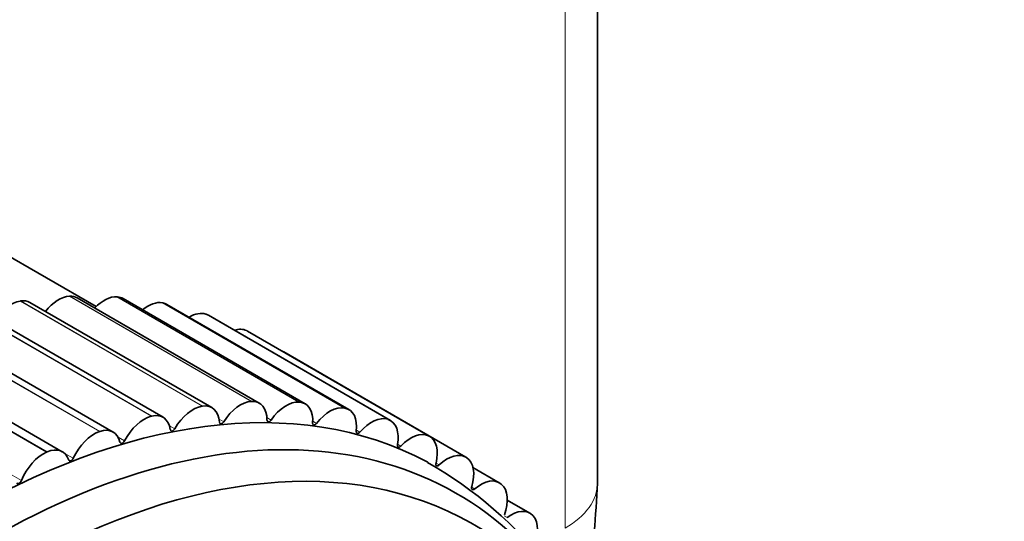
# Model space of a CAD drawing. Units: millimetres. Extents: x 0 to 812, y 0 to 1164.
# Drawn here: x 676 to 703, y 256 to 270 of the extents above; entities that cross this region are included whole.
import ezdxf
from ezdxf import colors
from ezdxf.entities.mleader import LeaderData, LeaderLine
from ezdxf.math import Vec2, Vec3

# ---------------------------------------------------------------- set-up
doc = ezdxf.new("R2010")
doc.units = ezdxf.units.MM
doc.layers.add('DV7_Défaut', color=7, linetype='Continuous')
doc.layers.add('Défaut', color=7, linetype='Continuous')

# ---------------------------------------------------------------- blocks, each defined once
blk = doc.blocks.new('_DOT')
at = {"color": 0}
blk.add_line((0, 0), (-1, 0), dxfattribs=at)
at = {"color": 0, "const_width": 0.333}
blk.add_lwpolyline([(-0.1665, 0, 1), (0.1665, 0, 1)], format="xyb", close=True, dxfattribs=at)
blk = doc.blocks.new('SE6')
at = {"layer": 'DV7_Défaut', "color": 7, "linetype": 'Continuous', "lineweight": 35}
for p, q in [((692.124, 257.1), (692.124, 274.049)), ((678.492, 261.895), (665.067, 269.647)), ((677.763, 262.174), (677.777, 262.175)), ((682.929, 259.27), (677.979, 262.128)), ((679.058, 262.158), (679.07, 262.157)), ((676.422, 262.045), (676.436, 262.047)), ((681.638, 259.148), (676.689, 262.005)), ((684.174, 259.253), (679.224, 262.111)), ((680.296, 261.996), (680.308, 261.994)), ((685.365, 259.096), (680.415, 261.954)), ((680.31, 258.886), (675.361, 261.743)), ((681.473, 261.69), (681.484, 261.686)), ((686.496, 258.8), (681.547, 261.658)), ((678.952, 258.486), (674.002, 261.344)), ((682.579, 261.241), (682.59, 261.236)), ((687.561, 258.367), (682.611, 261.225)), ((677.572, 257.951), (672.623, 260.809)), ((688.542, 257.806), (683.592, 260.664)), ((681.372, 259.187), (681.385, 259.189)), ((682.713, 259.316), (682.726, 259.317)), ((684.007, 259.3), (684.02, 259.299)), ((679.991, 258.914), (680.005, 258.917)), ((685.246, 259.138), (685.258, 259.136)), ((686.422, 258.832), (686.434, 258.828)), ((678.58, 258.497), (678.594, 258.502)), ((687.529, 258.383), (687.54, 258.378)), ((677.145, 257.94), (677.16, 257.946)), ((688.559, 257.795), (688.569, 257.788)), ((689.454, 257.109), (688.739, 257.522)), ((689.507, 257.07), (689.516, 257.062)), ((690.281, 256.284), (689.67, 256.637)), ((690.367, 256.214), (690.375, 256.205))]:
    blk.add_line(p, q, dxfattribs=at)
at = {"layer": 'DV7_Défaut', "color": 7, "linetype": 'Continuous', "lineweight": 18}
for p, q in [((691.245, 255.875), (691.245, 273.688)), ((682.713, 259.316), (677.763, 262.174)), ((682.726, 259.317), (677.777, 262.175)), ((684.007, 259.3), (679.058, 262.158)), ((684.02, 259.299), (679.07, 262.157)), ((681.372, 259.187), (676.422, 262.045)), ((681.385, 259.189), (676.436, 262.047)), ((685.246, 259.138), (680.296, 261.996)), ((685.258, 259.136), (680.308, 261.994)), ((679.991, 258.914), (675.041, 261.771)), ((680.005, 258.917), (675.055, 261.775)), ((686.422, 258.832), (681.473, 261.69)), ((686.434, 258.828), (681.484, 261.686)), ((678.58, 258.497), (673.63, 261.355)), ((678.594, 258.502), (673.644, 261.359)), ((687.529, 258.383), (682.579, 261.241)), ((687.54, 258.378), (682.59, 261.236)), ((677.145, 257.94), (672.196, 260.797)), ((677.16, 257.946), (672.21, 260.804)), ((676.459, 257.166), (671.509, 260.023)), ((680.628, 258.573), (680.484, 258.657)), ((681.96, 258.764), (681.833, 258.837)), ((683.248, 258.812), (683.134, 258.878)), ((684.486, 258.718), (684.38, 258.778)), ((685.666, 258.482), (685.567, 258.538)), ((679.262, 258.242), (679.089, 258.342)), ((686.78, 258.105), (686.687, 258.159)), ((677.87, 257.772), (677.626, 257.913)), ((687.823, 257.59), (687.734, 257.642)), ((688.788, 256.941), (688.703, 256.99)), ((689.669, 256.16), (689.588, 256.207))]:
    blk.add_line(p, q, dxfattribs=at)
at = {"layer": 'DV7_Défaut', "color": 7, "linetype": 'Continuous', "lineweight": 35}
for centre, radius, start, end in [((682.095, 248.038), 11.034, 37.7814, 60.6701), ((646.908, 259.428), 45.276, 353.6722, 357.0524)]:
    blk.add_arc(centre, radius, start, end, dxfattribs=at)
for centre, major_axis, start_param, end_param in [((677.466, 261.262), (0.5, 0.866), 0.351794, 1.312609), ((677.479, 261.262), (-0.5, -0.866), 3.141593, 3.492611), ((678.712, 261.246), (0.5, 0.866), 0.274224, 1.161594), ((678.724, 261.245), (-0.5, -0.866), 3.141593, 3.415041), ((676.176, 261.137), (0.5, 0.866), 0.429364, 1.453268), ((676.189, 261.139), (-0.5, -0.866), 3.141593, 3.570181), ((679.904, 261.09), (0.5, 0.866), 0.196654, 0.995543), ((679.915, 261.088), (-0.5, -0.866), 3.141593, 3.337471), ((681.036, 260.796), (0.5, 0.866), 0.119084, 0.80521), ((681.047, 260.792), (-0.5, -0.866), 3.141593, 3.259901), ((674.84, 235.136), (-12.925, -22.387), 3.161253, 6.272886), ((682.101, 260.364), (0.5, 0.866), 0.041514, 0.566622), ((682.111, 260.359), (-0.5, -0.866), 3.141593, 3.18233), ((683.092, 259.798), (-0.5, -0.866), 3.141593, 3.237361), ((676.255, 234.32), (-12.5, -21.651), 2.998021, 6.07696), ((675.548, 234.728), (-12.75, -22.084), 2.932615, 6.283185), ((681.125, 258.28), (0.5, 0.866), 0.429364, 1.564886), ((681.138, 258.282), (-0.5, -0.866), 2.43466, 3.570181), ((682.416, 258.404), (0.5, 0.866), 0.351794, 1.487316), ((682.429, 258.404), (-0.5, -0.866), 2.35709, 3.492611), ((683.661, 258.388), (0.5, 0.866), 0.274224, 1.409745), ((683.674, 258.387), (-0.5, -0.866), 2.27952, 3.415041), ((684.853, 258.232), (0.5, 0.866), 0.196654, 1.332175), ((679.797, 258.016), (0.5, 0.866), 0.506935, 1.642456), ((679.81, 258.02), (-0.5, -0.866), 2.51223, 3.647752), ((684.865, 258.23), (-0.5, -0.866), 2.201949, 3.337471), ((685.985, 257.938), (0.5, 0.866), 0.119084, 1.254605), ((681.914, 258.8), (0.05, 0.0866), 2.43466, 4.628908), ((683.207, 258.854), (0.05, 0.0866), 2.35709, 4.551338), ((684.449, 258.766), (0.05, 0.0866), 2.27952, 4.473768), ((685.996, 257.934), (-0.5, -0.866), 2.124379, 3.259901), ((678.438, 257.615), (0.5, 0.866), 0.584505, 1.720026), ((678.452, 257.62), (-0.5, -0.866), 2.5898, 3.725322), ((680.579, 258.603), (0.05, 0.0866), 2.51223, 4.706479), ((685.634, 258.536), (0.05, 0.0866), 2.201949, 4.396198), ((687.05, 257.506), (0.5, 0.866), 0.041514, 1.177035), ((687.061, 257.501), (-0.5, -0.866), 2.046809, 3.18233), ((679.209, 258.265), (0.05, 0.0866), 2.5898, 4.784049), ((686.753, 258.165), (0.05, 0.0866), 2.124379, 4.318628), ((677.058, 257.079), (0.5, 0.866), 0.662075, 1.797596), ((677.072, 257.085), (-0.5, -0.866), 2.667371, 3.802892), ((688.042, 256.94), (-0.5, -0.866), 3.105536, 4.241057), ((677.813, 257.788), (0.05, 0.0866), 2.667371, 4.861619), ((687.801, 257.655), (0.05, 0.0866), 2.046809, 4.241057), ((688.051, 256.934), (0.5, 0.866), 5.110832, 6.246353), ((676.399, 257.174), (0.05, 0.0866), 2.744941, 4.939189), ((688.954, 256.243), (-0.5, -0.866), 3.027966, 4.163487), ((688.963, 256.235), (0.5, 0.866), 5.033261, 6.168783), ((688.772, 257.011), (0.05, 0.0866), 1.969239, 4.163487), ((689.781, 255.418), (-0.5, -0.866), 2.950396, 4.085917), ((689.789, 255.41), (0.5, 0.866), 4.955691, 6.091213)]:
    blk.add_ellipse(centre, major_axis=major_axis, ratio=0.57735, start_param=start_param, end_param=end_param, dxfattribs=at)
at = {"layer": 'DV7_Défaut', "color": 7, "linetype": 'Continuous', "lineweight": 18}
blk.add_ellipse((689.124, 257.1), major_axis=(-3, 0), ratio=0.57735, start_param=2.356194, end_param=3.141593, dxfattribs=at)

msp = doc.modelspace()

# ---------------------------------------------------------------- block references
at = {"layer": 'Défaut'}
msp.add_blockref('SE6', (0, 0), dxfattribs=at)

# ---------------------------------------------------------------- leaders
at = {"layer": 'Défaut', "color": 7, "linetype": 'Continuous', "lineweight": 18}
ml = msp.add_multileader_mtext('Standard', dxfattribs=at)
ml.set_content('{\\pxsm0.9;\\fSolid Edge ISO|b1||i0||c0|p34;\\W1.;12/09/2023\\P}', color=256)
ml.set_leader_properties()
ml.set_arrow_properties(name='DOT')
ml.build(insert=Vec2(0, 0))
ml.multileader.update_dxf_attribs({"leader_type": 0, "dogleg_length": 0, "arrow_head_size": 12})
ctx = ml.context
ctx.base_point, ctx.char_height, ctx.arrow_head_size, ctx.landing_gap_size = Vec3(656.602, 1156.973), 12, 12, 4.2
notes = []
notes.append((ctx, [(0, (0, 0, 0), (0, 0), (1, 0), 1, [])]))
ctx.mtext.insert = Vec3(658.602, 1163.093)
for ctx, leaders in notes:
    for number, flags, end, landing, length, lines in leaders:
        leader = LeaderData()
        leader.index, (leader.has_last_leader_line, leader.has_dogleg_vector, leader.attachment_direction) = number, flags
        leader.last_leader_point, leader.dogleg_vector, leader.dogleg_length = Vec3(end), Vec3(landing), length
        for number, points, colour, breaks in lines:
            line = LeaderLine()
            line.index, line.vertices, line.color, line.breaks = number, Vec3.list(points), colors.encode_raw_color(colour), breaks
            leader.lines.append(line)
        ctx.leaders.append(leader)

doc.saveas('drawing.dxf')
